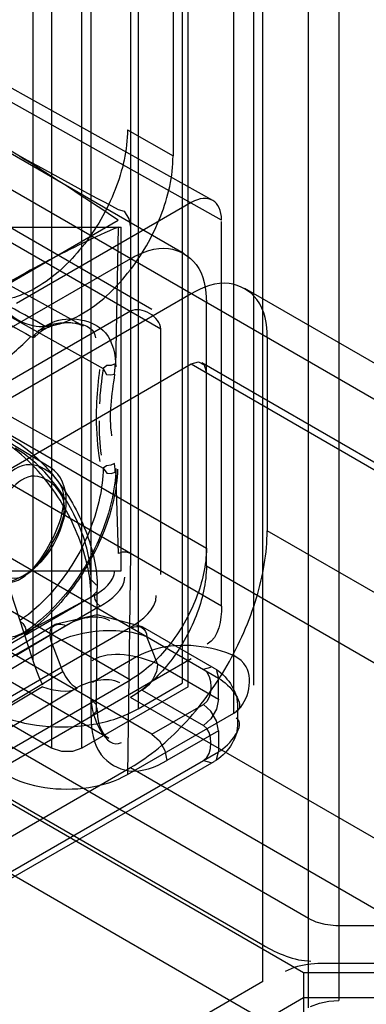
# Model space of a CAD drawing. Units: millimetres. Extents: x 401 to 1530, y 208 to 2489.
# Drawn here: x 1496 to 1504, y 459 to 482 of the extents above; entities that cross this region are included whole.
import ezdxf

# ---------------------------------------------------------------- set-up
doc = ezdxf.new("R2010")
doc.units = ezdxf.units.MM
doc.header["$LTSCALE"] = 175.346735
doc.layers.get('0').update_dxf_attribs({"linetype": 'CONTINUOUS'})

msp = doc.modelspace()

# ---------------------------------------------------------------- linework, layer by layer
at = {"color": 7, "linetype": 'CONTINUOUS'}
for p, q in [((1502.792, 459.392), (1502.792, 2073.856)), ((1503.499, 2073.687), (1503.499, 459.561)), ((1501.731, 460.005), (1501.731, 2073.244)), ((1496.811, 2067.817), (1496.811, 465.432)), ((1497.519, 465.432), (1497.518, 2067.817)), ((1497.731, 466.167), (1497.73, 2067.082)), ((1498.826, 2066.899), (1498.827, 466.35)), ((1501.054, 466.248), (1501.054, 2067.001)), ((1499.993, 466.861), (1499.993, 2066.388)), ((1501.523, 466.901), (1501.522, 2066.347)), ((1499.852, 2066.307), (1499.852, 466.942)), ((1496.367, 2065.751), (1496.375, 467.475)), ((1498.65, 2055.693), (1498.65, 477.556)), ((1523.681, 462.369), (830.36, 862.65)), ((834.532, 854.526), (1500.417, 470.085)), ((1500.771, 468.738), (834.532, 853.301)), ((833.828, 852.143), (1500.7, 467.065)), ((832.766, 851.401), (1498.65, 467.023)), ((854.874, 849.342), (1499.9, 476.945)), ((853.624, 847.994), (1499.357, 475.188)), ((854.124, 848.043), (1499.15, 475.646)), ((1502.675, 460.209), (847.967, 838.196)), ((1500.771, 477.719), (1490.164, 483.644)), ((1490.66, 483.696), (1500.559, 478.18)), ((1499.64, 483.292), (1499.64, 479.21)), ((1498.579, 479.822), (1499.64, 479.21)), ((1500.064, 478.128), (1495.993, 475.777)), ((1493.458, 474.885), (1498.359, 477.715)), ((1500.771, 468.738), (1500.771, 477.686)), ((1460.348, 477.556), (1498.433, 477.556)), ((1493.675, 477.385), (1497.545, 475.26)), ((1498.311, 474.306), (1498.367, 477.556)), ((1498.433, 469.556), (1498.433, 477.556)), ((1498.65, 477.556), (1498.65, 469.963)), ((1498.65, 476.821), (1493.725, 473.978)), ((1494.123, 476.435), (1498.013, 474.268)), ((1500.064, 476.005), (1487.69, 468.861)), ((1523.164, 463.514), (1501.314, 476.129)), ((1500.417, 469.677), (1500.417, 475.801)), ((1498.65, 475.597), (1493.725, 472.753)), ((1499.357, 469.473), (1499.357, 475.188)), ((1501.832, 474.984), (1501.832, 470.493)), ((1496.797, 471.952), (1492.183, 474.749)), ((1522.164, 461.782), (1500.314, 474.397)), ((1487.69, 467.228), (1500.064, 474.372)), ((1500.064, 474.372), (1522.267, 461.553)), ((1494.125, 474.114), (1498.015, 471.951)), ((1494.69, 472.617), (1496.367, 467.498)), ((1498.367, 469.963), (1498.311, 471.942)), ((1528.278, 455.225), (1501.832, 470.493)), ((1498.65, 469.963), (1498.579, 464.819)), ((1500.417, 469.677), (1526.863, 454.409)), ((1460.348, 469.556), (1498.433, 469.556)), ((1497.731, 469.351), (1497.86, 469.222)), ((1497.86, 466.296), (1497.877, 469.147)), ((1497.731, 468.943), (1489.104, 463.962)), ((1499.145, 465.758), (1493.579, 468.972)), ((1496.098, 468.071), (1497.801, 468.983)), ((1497.86, 469.072), (1497.731, 468.943)), ((1502.792, 461.468), (1490.311, 468.674)), ((1497.943, 468.738), (1491.013, 464.737)), ((1493.7, 465.39), (1498.65, 468.248)), ((1495.721, 467.607), (1496.886, 468.308)), ((1495.978, 467.587), (1497.144, 468.287)), ((1498.93, 468.256), (1500.597, 467.294)), ((1489.25, 468.062), (1501.731, 460.856)), ((1494.045, 466.931), (1496.174, 468.122)), ((1499.278, 467.396), (1499.033, 468.027)), ((1496.832, 467.848), (1495.666, 467.147)), ((1497.077, 467.217), (1496.832, 467.848)), ((1500.064, 467.513), (1486.275, 459.552)), ((1498.145, 465.659), (1494.694, 467.651)), ((1498.791, 467.555), (1497.766, 466.963)), ((1499.278, 467.396), (1500.7, 466.575)), ((1500.347, 467.269), (1500.524, 467.316)), ((1502.675, 458.576), (1487.69, 467.228)), ((1489.537, 462.685), (1497.077, 467.217)), ((1500.653, 467.241), (1500.7, 467.065)), ((1500.7, 466.575), (1500.7, 467.065)), ((1489.849, 462.307), (1497.389, 466.839)), ((1493.7, 464.166), (1498.65, 467.023)), ((1496.601, 466.858), (1494.422, 465.586)), ((1499.993, 466.861), (1497.519, 465.432)), ((1498.827, 466.35), (1499.852, 466.942)), ((1525.096, 451.347), (1498.65, 466.615)), ((1498.925, 466.784), (1500.347, 465.962)), ((1497.86, 466.445), (1497.731, 466.575)), ((1499.145, 465.758), (1500.347, 466.452)), ((1501.14, 466.452), (1501.14, 465.962)), ((1496.811, 465.432), (1495.483, 466.199)), ((1497.731, 466.167), (1497.86, 466.296)), ((1498.579, 464.819), (1501.054, 466.248)), ((1500.7, 465.84), (1499.498, 465.146)), ((1500.7, 465.84), (1500.7, 465.35)), ((1493.7, 461.308), (1500.7, 465.35)), ((1500.653, 465.173), (1500.7, 465.35)), ((1493.877, 461.261), (1500.597, 465.121)), ((1500.347, 465.146), (1500.524, 465.099)), ((1487.619, 458.613), (1498.65, 464.982)), ((1498.65, 464.982), (1525.096, 449.714)), ((1509.295, 461.299), (1503.43, 461.299)), ((1509.795, 460.43), (1503.499, 460.427)), ((1516.403, 460.209), (1502.675, 460.209)), ((1502.675, 460.209), (1502.675, 457.998)), ((1501.731, 460.005), (1489.25, 452.799)), ((1487.69, 450.979), (1502.675, 459.631)), ((1502.675, 459.631), (1516.403, 459.631))]:
    msp.add_line(p, q, dxfattribs=at)
for points in [[(1498.364, 477.966), (1498.505, 477.925), (1498.608, 477.751), (1498.65, 477.556)], [(1496.421, 475.056), (1496.553, 475.173), (1496.688, 475.269), (1496.824, 475.339)], [(1496.496, 475.151), (1496.739, 475.23), (1496.796, 475.264), (1496.824, 475.339)], [(1496.602, 475.148), (1496.509, 475.077), (1496.417, 474.991)], [(1496.776, 475.242), (1496.691, 475.203), (1496.602, 475.148)], [(1496.331, 475.01), (1496.394, 474.988), (1496.427, 475.004), (1496.421, 475.056)], [(1500.064, 474.372), (1500.236, 474.419), (1500.365, 474.351), (1500.417, 474.168)], [(1498.29, 474.372), (1498.202, 474.337), (1498.099, 474.333), (1498.01, 474.263)], [(1498.01, 474.263), (1498.09, 474.128), (1498.191, 474.118), (1498.279, 474.133)], [(1498.279, 474.133), (1498.288, 474.215), (1498.292, 474.295), (1498.29, 474.372)], [(1498.28, 472.057), (1498.192, 472.014), (1498.09, 472.003), (1498.01, 471.947)], [(1498.01, 471.947), (1498.101, 471.829), (1498.203, 471.827), (1498.292, 471.854)], [(1498.292, 471.854), (1498.292, 471.921), (1498.288, 471.987), (1498.28, 472.057)], [(1498.65, 469.963), (1498.56, 469.993), (1498.456, 469.993), (1498.367, 469.963)], [(1497.801, 468.983), (1497.82, 468.89), (1497.872, 468.801), (1497.943, 468.738)], [(1498.931, 468.255), (1497.874, 468.538), (1496.886, 468.307)], [(1496.069, 468.399), (1496.139, 468.337), (1496.194, 468.252), (1496.219, 468.163)], [(1496.174, 468.122), (1496.052, 468.069), (1495.959, 468.034), (1495.868, 468.012)], [(1496.375, 467.475), (1496.44, 467.291), (1496.518, 467.094), (1496.601, 466.906)], [(1500.7, 466.575), (1500.653, 466.343), (1500.524, 466.119), (1500.347, 465.962)], [(1500.7, 465.84), (1500.653, 466.071), (1500.524, 466.296), (1500.347, 466.452)], [(1499.145, 465.758), (1499.322, 465.602), (1499.451, 465.377), (1499.498, 465.146)], [(1497.519, 465.432), (1497.301, 465.358), (1497.05, 465.355), (1496.811, 465.432)], [(1503.43, 461.299), (1503.184, 461.329), (1502.974, 461.385), (1502.792, 461.468)], [(1502.84, 459.42), (1503.05, 459.5), (1503.268, 459.546), (1503.499, 459.561)]]:
    msp.add_lwpolyline(points, dxfattribs=at)
msp.add_ellipse((1500.064, 477.311), major_axis=(0.5, 0.866), ratio=0.577352, start_param=-0.785563, end_param=0.785233, dxfattribs=at)
for points, knots in [([(1494.336, 481.455), (1494.336, 481.93), (1494.572, 482.918), (1495.309, 484.195), (1496.047, 484.892), (1496.458, 485.13)], [0, 0, 0, 0, 0.3243, 0.675571, 1, 1, 1, 1]), ([(1497.518, 484.517), (1497.108, 484.28), (1496.37, 483.583), (1495.632, 482.306), (1495.397, 481.318), (1495.397, 480.843)], [0, 0, 0, 0, 0.324297, 0.675568, 1, 1, 1, 1]), ([(1490.871, 482.21), (1491.705, 481.729), (1493.372, 480.772), (1495.848, 479.318), (1497.526, 478.409), (1498.364, 477.966)], [0, 0, 0, 0, 0.335213, 0.669825, 1, 1, 1, 1]), ([(1498.359, 477.715), (1497.542, 478.271), (1495.905, 479.333), (1493.356, 480.802), (1491.62, 481.695), (1490.73, 482.128)], [0, 0, 0, 0, 0.336162, 0.663359, 1, 1, 1, 1]), ([(1498.579, 479.822), (1498.579, 479.348), (1498.344, 478.36), (1497.607, 477.083), (1496.869, 476.385), (1496.458, 476.148)], [0, 0, 0, 0, 0.3243, 0.675571, 1, 1, 1, 1]), ([(1497.518, 475.536), (1497.929, 475.773), (1498.667, 476.47), (1499.405, 477.747), (1499.64, 478.735), (1499.64, 479.21)], [0, 0, 0, 0, 0.324297, 0.675568, 1, 1, 1, 1]), ([(1498.367, 477.556), (1497.811, 477.319), (1496.697, 476.784), (1495.057, 475.834), (1493.99, 475.109), (1493.458, 474.722)], [0, 0, 0, 0, 0.319154, 0.652172, 1, 1, 1, 1]), ([(1496.458, 476.148), (1496.14, 475.965), (1495.456, 475.696), (1494.446, 476.279), (1494.336, 477.006), (1494.336, 477.373)], [0, 0, 0, 0, 0.356068, 0.643814, 1, 1, 1, 1]), ([(1498.65, 476.821), (1498.915, 476.974), (1499.484, 477.198), (1500.326, 476.712), (1500.417, 476.107), (1500.417, 475.801)], [0, 0, 0, 0, 0.356068, 0.643814, 1, 1, 1, 1]), ([(1495.397, 476.76), (1495.397, 476.393), (1495.506, 475.667), (1496.516, 475.083), (1497.2, 475.352), (1497.518, 475.536)], [0, 0, 0, 0, 0.356074, 0.64382, 1, 1, 1, 1]), ([(1501.832, 474.984), (1501.832, 475.29), (1501.741, 475.895), (1500.899, 476.382), (1500.329, 476.158), (1500.064, 476.005)], [0, 0, 0, 0, 0.356074, 0.64382, 1, 1, 1, 1]), ([(1496.824, 475.339), (1497.213, 475.503), (1498.17, 475.356), (1498.295, 474.581), (1498.311, 474.306)], [0, 0, 0, 0, 0.605149, 1, 1, 1, 1]), ([(1493.905, 473.609), (1494.181, 473.652), (1494.756, 473.837), (1495.575, 474.323), (1496.083, 474.762), (1496.331, 475.01)], [0, 0, 0, 0, 0.294732, 0.629503, 1, 1, 1, 1]), ([(1497.859, 473.131), (1497.859, 473.252), (1497.868, 473.624), (1497.905, 473.993), (1497.939, 474.241)], [0, 0, 0, 0, 0.32459, 1, 1, 1, 1]), ([(1497.731, 468.943), (1497.731, 469.415), (1497.496, 470.405), (1496.759, 471.683), (1496.019, 472.381), (1495.609, 472.617)], [0, 0, 0, 0, 0.323056, 0.676946, 1, 1, 1, 1]), ([(1495.859, 472.642), (1496.255, 472.413), (1496.96, 471.755), (1497.661, 470.538), (1497.877, 469.601), (1497.877, 469.147)], [0, 0, 0, 0, 0.328155, 0.673584, 1, 1, 1, 1]), ([(1497.731, 469.351), (1497.731, 469.746), (1497.535, 470.569), (1496.92, 471.634), (1496.305, 472.215), (1495.963, 472.413)], [0, 0, 0, 0, 0.3243, 0.67557, 1, 1, 1, 1]), ([(1497.099, 471.269), (1497.099, 471.61), (1496.17, 472.501), (1495.221, 471.129), (1494.973, 470.366), (1494.973, 470.042)], [0, 0, 0, 0, 0.287036, 0.726878, 1, 1, 1, 1]), ([(1498.013, 471.948), (1498.004, 471.48), (1497.79, 470.536), (1497.099, 469.316), (1496.437, 468.647), (1496.069, 468.399)], [0, 0, 0, 0, 0.336614, 0.680055, 1, 1, 1, 1]), ([(1498.311, 471.942), (1498.294, 471.431), (1498.039, 470.411), (1497.276, 469.066), (1496.517, 468.352), (1496.098, 468.071)], [0, 0, 0, 0, 0.333502, 0.670931, 1, 1, 1, 1]), ([(1498.35, 471.926), (1498.333, 471.436), (1498.086, 470.426), (1497.338, 469.097), (1496.602, 468.357), (1496.192, 468.08)], [0, 0, 0, 0, 0.324093, 0.672658, 1, 1, 1, 1]), ([(1497.111, 471.064), (1497.111, 471.374), (1496.308, 472.188), (1495.495, 470.995), (1495.239, 470.358), (1495.239, 470.086)], [0, 0, 0, 0, 0.300663, 0.736379, 1, 1, 1, 1]), ([(1494.973, 470.042), (1494.973, 469.7), (1495.902, 468.81), (1496.851, 470.182), (1497.099, 470.944), (1497.099, 471.269)], [0, 0, 0, 0, 0.287036, 0.726878, 1, 1, 1, 1]), ([(1495.293, 469.348), (1495.659, 469.147), (1496.507, 469.563), (1496.997, 470.366), (1497.155, 470.92), (1497.155, 471.189)], [0, 0, 0, 0, 0.430151, 0.722483, 1, 1, 1, 1]), ([(1495.239, 470.086), (1495.239, 469.776), (1496.041, 468.962), (1496.854, 470.155), (1497.111, 470.792), (1497.111, 471.064)], [0, 0, 0, 0, 0.300663, 0.736379, 1, 1, 1, 1]), ([(1498.65, 464.982), (1499.105, 465.245), (1499.959, 465.966), (1500.953, 467.326), (1501.634, 468.867), (1501.832, 469.967), (1501.832, 470.493)], [0, 0, 0, 0, 0.239283, 0.499998, 0.760714, 1, 1, 1, 1]), ([(1500.417, 470.085), (1500.417, 469.69), (1500.222, 468.867), (1499.607, 467.802), (1498.992, 467.221), (1498.65, 467.023)], [0, 0, 0, 0, 0.3243, 0.675571, 1, 1, 1, 1]), ([(1500.417, 469.677), (1500.417, 469.282), (1500.222, 468.458), (1499.607, 467.394), (1498.992, 466.813), (1498.65, 466.615)], [0, 0, 0, 0, 0.3243, 0.675571, 1, 1, 1, 1]), ([(1496.832, 467.848), (1496.781, 467.975), (1496.708, 468.311), (1497.053, 468.338), (1497.144, 468.287)], [0, 0, 0, 0, 0.565394, 1, 1, 1, 1]), ([(1498.68, 468.231), (1498.747, 468.27), (1498.943, 468.29), (1499.033, 468.109), (1499.033, 468.027)], [0, 0, 0, 0, 0.485989, 1, 1, 1, 1]), ([(1496.832, 467.848), (1497.267, 468.098), (1498.051, 468.231), (1498.806, 468.124), (1499.033, 468.027)], [0, 0, 0, 0, 0.669741, 1, 1, 1, 1]), ([(1501.054, 466.248), (1501.376, 466.434), (1501.625, 467.406), (1500.583, 467.776), (1499.717, 467.875), (1499.063, 467.712), (1498.791, 467.555)], [0, 0, 0, 0, 0.291937, 0.497947, 0.753236, 1, 1, 1, 1]), ([(1495.519, 466.234), (1495.859, 466.081), (1496.62, 465.898), (1497.764, 465.933), (1498.509, 466.167), (1498.827, 466.35)], [0, 0, 0, 0, 0.328341, 0.676417, 1, 1, 1, 1]), ([(1497.731, 466.167), (1497.731, 465.861), (1497.822, 465.255), (1498.663, 464.769), (1499.233, 464.993), (1499.498, 465.146)], [0, 0, 0, 0, 0.356074, 0.64382, 1, 1, 1, 1]), ([(1495.751, 464.819), (1496.025, 464.661), (1496.673, 464.468), (1497.656, 464.468), (1498.305, 464.661), (1498.579, 464.819)], [0, 0, 0, 0, 0.324299, 0.67557, 1, 1, 1, 1])]:
    msp.add_open_spline(points, degree=3, knots=knots, dxfattribs=at)
for points in [[(1496.666, 475.246), (1496.028, 475.602), (1494.75, 476.309), (1493.473, 477.018), (1492.834, 477.372)], [(1492.53, 477.159), (1493.164, 476.801), (1494.431, 476.085), (1495.697, 475.367), (1496.331, 475.01)], [(1499.357, 475.188), (1499.357, 475.46), (1498.885, 475.733), (1498.65, 475.597)], [(1496.666, 475.246), (1497.034, 475.402), (1497.82, 475.379), (1497.833, 474.98)], [(1496.76, 475.236), (1497.001, 475.338), (1497.315, 475.386), (1497.545, 475.26)], [(1496.353, 474.988), (1496.376, 475.01), (1496.399, 475.033), (1496.421, 475.056)], [(1498.015, 474.259), (1497.976, 473.989), (1497.931, 473.717), (1497.931, 473.444)], [(1498.279, 474.133), (1498.213, 473.66), (1498.13, 473.172), (1498.21, 472.701)], [(1497.941, 472.105), (1497.884, 472.443), (1497.859, 472.787), (1497.859, 473.131)], [(1497.92, 473.05), (1497.92, 472.782), (1497.923, 472.512), (1497.969, 472.249)], [(1497.155, 471.189), (1497.155, 471.47), (1497.037, 471.806), (1496.797, 471.952)], [(1497.801, 468.983), (1498.02, 469.109), (1498.282, 469.317), (1498.282, 469.57)], [(1497.943, 468.738), (1498.199, 468.886), (1498.519, 469.118), (1498.519, 469.414)], [(1498.65, 468.248), (1498.923, 468.406), (1499.251, 468.666), (1499.251, 468.982)], [(1500.771, 468.738), (1500.771, 468.422), (1500.71, 468.009), (1500.436, 467.85)], [(1497.144, 468.287), (1497.438, 468.462), (1497.867, 468.577), (1498.164, 468.407)], [(1499.278, 467.396), (1498.809, 467.597), (1498.19, 467.725), (1497.748, 467.468)], [(1499.278, 467.396), (1499.278, 467.16), (1499.129, 466.901), (1498.925, 466.784)], [(1500.597, 467.294), (1500.886, 467.127), (1501.14, 466.786), (1501.14, 466.452)], [(1497.077, 467.217), (1497.137, 467.065), (1497.246, 466.919), (1497.389, 466.839)], [(1497.389, 466.839), (1497.688, 466.998), (1498.094, 467.113), (1498.397, 466.961)], [(1500.347, 467.269), (1500.583, 467.133), (1500.583, 466.588), (1500.347, 466.452)], [(1500.7, 467.065), (1500.955, 466.918), (1501.366, 466.433), (1501.112, 466.286)], [(1496.601, 466.858), (1496.862, 466.78), (1497.182, 466.696), (1497.417, 466.832)], [(1497.731, 466.575), (1497.731, 466.165), (1498.083, 465.364), (1498.438, 465.569)], [(1498.145, 465.659), (1497.925, 465.786), (1497.877, 466.117), (1497.877, 466.371)], [(1500.347, 465.146), (1500.583, 465.282), (1500.583, 465.826), (1500.347, 465.962)], [(1501.14, 465.962), (1501.14, 465.629), (1500.886, 465.288), (1500.597, 465.121)], [(1500.7, 465.35), (1500.956, 465.497), (1501.366, 465.986), (1501.11, 466.133)], [(1501.731, 460.856), (1502.072, 460.659), (1502.458, 460.482), (1502.852, 460.482)], [(1503.499, 460.427), (1503.077, 460.427), (1502.614, 460.445), (1502.249, 460.234)]]:
    msp.add_open_spline(points, degree=3, dxfattribs=at)

doc.saveas('drawing.dxf')
